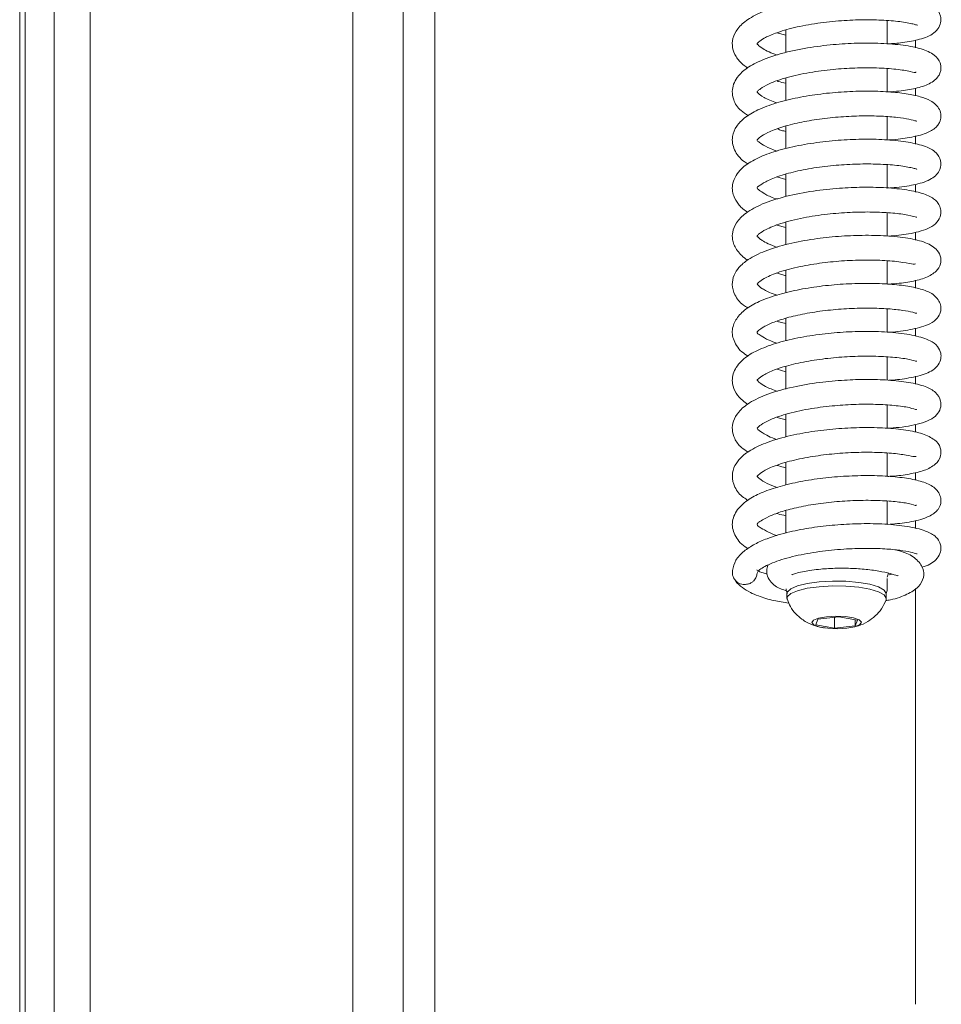
# Model space of a CAD drawing. Extents: x -5640 to -3435, y 810 to 3374.
# Drawn here: x -5640 to -5547, y 2621 to 2720 of the extents above; entities that cross this region are included whole.
import ezdxf

# ---------------------------------------------------------------- set-up
doc = ezdxf.new("R2010")
doc.units = 0
doc.header["$LTSCALE"] = 5

msp = doc.modelspace()

# ---------------------------------------------------------------- linework, layer by layer
at = {"color": 30, "linetype": 'Continuous', "lineweight": 5}
for p, q in [((-5639.629, 3196.383), (-5639.629, 2369.027)), ((-5639.629, 3138.205), (-5639.629, 2369.027)), ((-5639.087, 2369.569), (-5639.087, 3138.205)), ((-5636.154, 2374.476), (-5636.154, 3138.205)), ((-5632.549, 3138.205), (-5632.549, 2374.615)), ((-5606.109, 2404.026), (-5606.109, 3138.205)), ((-5601.028, 2409.107), (-5601.028, 3138.205)), ((-5597.865, 3138.205), (-5597.865, 2409.299))]:
    msp.add_line(p, q, dxfattribs=at)
at = {"color": 7, "linetype": 'Continuous', "lineweight": 5}
for p, q in [((-5562.523, 2719.278), (-5562.523, 2717.017)), ((-5552.323, 2717.885), (-5552.323, 2720.237)), ((-5563.445, 2719.006), (-5562.523, 2718.757)), ((-5549.473, 2717.493), (-5549.473, 2718.28)), ((-5552.323, 2713.064), (-5552.323, 2715.391)), ((-5562.523, 2714.463), (-5562.523, 2712.178)), ((-5549.473, 2712.667), (-5549.473, 2713.416)), ((-5552.323, 2708.227), (-5552.323, 2710.559)), ((-5562.523, 2709.613), (-5562.523, 2707.342)), ((-5549.473, 2707.801), (-5549.473, 2708.625)), ((-5552.323, 2703.378), (-5552.323, 2705.72)), ((-5563.434, 2704.492), (-5562.523, 2704.249)), ((-5562.523, 2704.765), (-5562.523, 2702.523)), ((-5549.473, 2702.975), (-5549.473, 2703.745)), ((-5552.323, 2698.547), (-5552.323, 2700.892)), ((-5563.442, 2699.636), (-5562.523, 2699.404)), ((-5562.523, 2699.929), (-5562.523, 2697.67)), ((-5549.473, 2698.126), (-5549.473, 2698.915)), ((-5552.323, 2693.701), (-5552.323, 2696.048)), ((-5562.523, 2695.087), (-5562.523, 2692.836)), ((-5549.473, 2693.309), (-5549.473, 2694.086)), ((-5552.323, 2688.857), (-5552.323, 2691.217)), ((-5562.523, 2690.263), (-5562.523, 2687.985)), ((-5549.473, 2688.472), (-5549.473, 2689.274)), ((-5552.323, 2684.035), (-5552.323, 2686.367)), ((-5563.413, 2685.139), (-5562.523, 2684.879)), ((-5562.523, 2685.416), (-5562.523, 2683.138)), ((-5549.473, 2683.621), (-5549.473, 2684.432)), ((-5552.323, 2679.192), (-5552.323, 2681.527)), ((-5563.396, 2680.289), (-5562.523, 2680.041)), ((-5562.523, 2680.587), (-5562.523, 2678.312)), ((-5549.473, 2678.781), (-5549.473, 2679.575)), ((-5552.323, 2674.347), (-5552.323, 2676.692)), ((-5562.523, 2675.756), (-5562.523, 2673.486)), ((-5549.473, 2673.953), (-5549.473, 2674.74)), ((-5552.323, 2669.5), (-5552.323, 2671.851)), ((-5562.523, 2670.905), (-5562.523, 2668.64)), ((-5549.473, 2669.09), (-5549.473, 2669.882)), ((-5552.323, 2663.024), (-5552.323, 2664.057)), ((-5549.473, 2621.19), (-5549.473, 2663.07)), ((-5562.423, 2662.54), (-5562.423, 2662.057)), ((-5552.423, 2662.057), (-5552.423, 2662.54)), ((-5559.302, 2659.976), (-5559.525, 2659.396)), ((-5557.2, 2660.217), (-5559.302, 2659.976)), ((-5557.646, 2660.166), (-5557.646, 2659.058)), ((-5555.321, 2659.879), (-5557.2, 2660.217)), ((-5555.544, 2659.919), (-5555.544, 2659.299)), ((-5555.544, 2659.299), (-5555.321, 2659.879)), ((-5559.525, 2659.396), (-5557.646, 2659.058)), ((-5557.646, 2659.058), (-5555.544, 2659.299))]:
    msp.add_line(p, q, dxfattribs=at)
at = {"color": 7, "linetype": 'Continuous', "lineweight": 5, "flags": 128}
for points in [[(-5562.423, 2662.54), (-5562.387, 2662.691), (-5562.043, 2663.023), (-5561.355, 2663.32), (-5560.376, 2663.558), (-5559.178, 2663.722), (-5557.85, 2663.797), (-5556.49, 2663.78), (-5555.2, 2663.67), (-5554.074, 2663.477), (-5553.196, 2663.214), (-5552.632, 2662.902), (-5552.424, 2662.562), (-5552.423, 2662.54)], [(-5552.332, 2664.192), (-5552.289, 2664.285), (-5552.205, 2664.591)], [(-5562.403, 2661.943), (-5562.387, 2662.207), (-5562.043, 2662.539), (-5561.355, 2662.836), (-5560.376, 2663.074), (-5559.178, 2663.238), (-5557.85, 2663.313), (-5556.49, 2663.296), (-5555.2, 2663.186), (-5554.074, 2662.993), (-5553.196, 2662.731), (-5552.632, 2662.418), (-5552.424, 2662.078), (-5552.443, 2661.943)], [(-5559.699, 2659.376), (-5559.922, 2659.616), (-5559.764, 2659.859), (-5559.25, 2660.068), (-5558.458, 2660.212), (-5557.509, 2660.268), (-5556.546, 2660.228), (-5555.717, 2660.099), (-5555.148, 2659.899), (-5554.925, 2659.659), (-5555.082, 2659.416), (-5555.596, 2659.207), (-5556.388, 2659.063), (-5557.337, 2659.007), (-5558.3, 2659.047), (-5559.129, 2659.176), (-5559.699, 2659.376)]]:
    msp.add_lwpolyline(points, dxfattribs=at)
at = {"color": 7, "linetype": 'Continuous', "lineweight": 5}
msp.add_arc((-5566.706, 2664.671), 1.212, 156.89734, 271.57865, dxfattribs=at)
for points, knots in [([(-5552.291, 2717.882), (-5551.788, 2717.921), (-5550.571, 2718.014), (-5548.912, 2718.365), (-5547.842, 2718.745), (-5547.108, 2719.489), (-5546.9, 2720.152), (-5546.934, 2720.62), (-5547.093, 2721.035), (-5547.317, 2721.352), (-5547.747, 2721.752), (-5548.668, 2722.195), (-5550.375, 2722.579), (-5552.554, 2722.786), (-5554.869, 2722.828), (-5557.367, 2722.717), (-5560.032, 2722.415), (-5562.605, 2721.908), (-5564.772, 2721.223), (-5566.386, 2720.394), (-5567.406, 2719.486), (-5567.917, 2718.499), (-5567.953, 2717.497), (-5567.65, 2716.724), (-5567.201, 2716.135), (-5566.82, 2715.759), (-5566.477, 2715.54), (-5566.349, 2715.458)], [0, 0, 0, 0, 0.038329, 0.092604, 0.154899, 0.183424, 0.208759, 0.228832, 0.243783, 0.256419, 0.274002, 0.324655, 0.386524, 0.442641, 0.493932, 0.547148, 0.603987, 0.664634, 0.723676, 0.777316, 0.82552, 0.867922, 0.904677, 0.940526, 0.959788, 0.985044, 1, 1, 1, 1]), ([(-5563.421, 2716.762), (-5563.702, 2716.867), (-5564.279, 2717.082), (-5564.972, 2717.462), (-5565.463, 2717.908), (-5565.454, 2717.852), (-5565.297, 2718.077), (-5564.75, 2718.47), (-5563.592, 2718.999), (-5561.72, 2719.559), (-5559.399, 2719.988), (-5556.98, 2720.245), (-5554.683, 2720.337), (-5552.55, 2720.287), (-5551.061, 2720.14), (-5550.127, 2719.985), (-5549.626, 2719.868), (-5549.358, 2719.784), (-5549.317, 2719.787), (-5549.3, 2719.789)], [0, 0, 0, 0, 0.039963, 0.082112, 0.142342, 0.230985, 0.281794, 0.340839, 0.409098, 0.486647, 0.565712, 0.640754, 0.711492, 0.781203, 0.85855, 0.90009, 0.941457, 0.975636, 1, 1, 1, 1]), ([(-5552.211, 2713.059), (-5551.849, 2713.083), (-5550.815, 2713.151), (-5549.478, 2713.377), (-5548.046, 2713.817), (-5547.257, 2714.454), (-5546.988, 2714.998), (-5546.918, 2715.322), (-5546.926, 2715.683), (-5547.054, 2716.175), (-5547.603, 2716.863), (-5548.907, 2717.444), (-5550.651, 2717.776), (-5552.881, 2717.967), (-5555.308, 2717.983), (-5557.83, 2717.837), (-5560.469, 2717.509), (-5563.122, 2716.938), (-5565.278, 2716.173), (-5566.658, 2715.352), (-5567.42, 2714.589), (-5567.827, 2713.825), (-5567.971, 2713.052), (-5567.796, 2712.123), (-5567.288, 2711.268), (-5566.564, 2710.824), (-5566.299, 2710.661)], [0, 0, 0, 0, 0.027134, 0.077457, 0.128313, 0.177844, 0.196819, 0.21062, 0.221062, 0.235494, 0.278287, 0.331493, 0.390811, 0.449186, 0.503659, 0.555419, 0.61162, 0.674091, 0.740003, 0.792945, 0.830032, 0.858566, 0.886977, 0.920732, 0.970922, 1, 1, 1, 1]), ([(-5563.453, 2711.947), (-5563.931, 2712.139), (-5564.87, 2712.517), (-5565.323, 2712.891), (-5565.435, 2713.046), (-5565.416, 2713.074), (-5565.361, 2713.132), (-5565.079, 2713.405), (-5564.195, 2713.927), (-5562.493, 2714.528), (-5560.226, 2715.02), (-5557.849, 2715.331), (-5555.536, 2715.481), (-5553.338, 2715.486), (-5551.369, 2715.349), (-5549.929, 2715.122), (-5549.46, 2714.949), (-5549.445, 2715.047), (-5549.443, 2715.06)], [0, 0, 0, 0, 0.07377, 0.144776, 0.196199, 0.233259, 0.26967, 0.313945, 0.379474, 0.464374, 0.547064, 0.622551, 0.692188, 0.765028, 0.841954, 0.919764, 0.989609, 1, 1, 1, 1]), ([(-5563.408, 2714.152), (-5563.373, 2714.14), (-5563.111, 2714.047), (-5562.796, 2713.978), (-5562.523, 2713.918)], [0, 0, 0, 0, 0.134168, 1, 1, 1, 1]), ([(-5552.201, 2708.213), (-5552.141, 2708.216), (-5551.345, 2708.25), (-5549.947, 2708.461), (-5548.433, 2708.833), (-5547.592, 2709.296), (-5547.181, 2709.758), (-5546.962, 2710.197), (-5546.892, 2710.707), (-5547.085, 2711.485), (-5547.942, 2712.24), (-5548.972, 2712.581), (-5550.404, 2712.895), (-5552.206, 2713.083), (-5554.332, 2713.154), (-5556.659, 2713.084), (-5559.043, 2712.867), (-5561.379, 2712.496), (-5563.56, 2711.959), (-5565.367, 2711.282), (-5566.66, 2710.521), (-5567.552, 2709.615), (-5568.026, 2708.464), (-5567.822, 2707.25), (-5567.089, 2706.233), (-5566.462, 2705.864), (-5566.325, 2705.784)], [0, 0, 0, 0, 0.0042955, 0.0569263, 0.1169783, 0.1657141, 0.1835675, 0.1992572, 0.2207874, 0.245874, 0.2930625, 0.3370956, 0.3832508, 0.4320582, 0.4827441, 0.5334019, 0.5841123, 0.6355443, 0.6883683, 0.7428199, 0.7926939, 0.8334011, 0.8764611, 0.931838, 0.9850483, 1, 1, 1, 1]), ([(-5563.409, 2707.1), (-5563.538, 2707.14), (-5564.136, 2707.327), (-5564.872, 2707.743), (-5565.324, 2708.06), (-5565.449, 2708.142), (-5565.399, 2708.274), (-5565.137, 2708.509), (-5564.374, 2708.989), (-5563.009, 2709.517), (-5561.223, 2709.98), (-5559.169, 2710.335), (-5557.004, 2710.562), (-5554.863, 2710.656), (-5552.902, 2710.627), (-5551.267, 2710.488), (-5550.122, 2710.321), (-5549.456, 2710.112), (-5549.381, 2710.119), (-5549.358, 2710.121)], [0, 0, 0, 0, 0.016518, 0.076695, 0.139555, 0.208677, 0.266469, 0.316795, 0.37793, 0.446819, 0.51562, 0.58385, 0.651696, 0.719679, 0.787534, 0.853453, 0.915739, 0.974307, 1, 1, 1, 1]), ([(-5563.388, 2709.332), (-5563.255, 2709.276), (-5563.007, 2709.172), (-5562.675, 2709.112), (-5562.523, 2709.084)], [0, 0, 0, 0, 0.541181, 1, 1, 1, 1]), ([(-5552.31, 2703.377), (-5552.001, 2703.394), (-5550.92, 2703.454), (-5549.286, 2703.758), (-5547.928, 2704.155), (-5546.955, 2705.079), (-5546.866, 2706.169), (-5547.462, 2707.089), (-5548.487, 2707.611), (-5550.093, 2708.013), (-5552.242, 2708.254), (-5554.557, 2708.316), (-5556.977, 2708.227), (-5559.467, 2707.978), (-5561.881, 2707.556), (-5564.023, 2706.977), (-5565.751, 2706.253), (-5567.151, 2705.342), (-5567.888, 2704.122), (-5567.946, 2703.221), (-5567.795, 2702.494), (-5567.317, 2701.724), (-5566.819, 2701.199), (-5566.413, 2700.972), (-5566.369, 2700.947)], [0, 0, 0, 0, 0.02271, 0.079356, 0.144034, 0.194961, 0.231218, 0.267395, 0.318921, 0.37985, 0.436821, 0.489786, 0.541132, 0.594241, 0.649316, 0.703747, 0.755771, 0.808133, 0.868517, 0.897331, 0.921403, 0.956936, 0.995264, 1, 1, 1, 1]), ([(-5563.386, 2702.246), (-5563.449, 2702.265), (-5564.004, 2702.435), (-5564.658, 2702.772), (-5565.212, 2703.146), (-5565.415, 2703.337), (-5565.434, 2703.464), (-5565.337, 2703.496), (-5564.656, 2704.008), (-5563.366, 2704.559), (-5561.604, 2705.06), (-5559.476, 2705.457), (-5557.221, 2705.708), (-5554.997, 2705.818), (-5552.891, 2705.789), (-5551.061, 2705.647), (-5549.926, 2705.425), (-5549.463, 2705.326), (-5549.329, 2705.247), (-5549.343, 2705.305), (-5549.343, 2705.306)], [0, 0, 0, 0, 0.007889, 0.069682, 0.121251, 0.163725, 0.221836, 0.295885, 0.361593, 0.427765, 0.497853, 0.56964, 0.639749, 0.707819, 0.777375, 0.852076, 0.931317, 0.968209, 0.999198, 1, 1, 1, 1]), ([(-5552.179, 2698.532), (-5551.492, 2698.595), (-5550.378, 2698.697), (-5549.09, 2698.983), (-5548.22, 2699.274), (-5547.48, 2699.683), (-5546.959, 2700.42), (-5546.89, 2701.089), (-5547.052, 2701.619), (-5547.333, 2702.025), (-5547.844, 2702.469), (-5548.813, 2702.887), (-5550.485, 2703.238), (-5552.595, 2703.434), (-5554.819, 2703.474), (-5557.224, 2703.373), (-5559.871, 2703.087), (-5562.575, 2702.568), (-5564.87, 2701.841), (-5566.551, 2700.946), (-5567.532, 2699.96), (-5567.924, 2699.039), (-5567.937, 2698.274), (-5567.778, 2697.69), (-5567.512, 2697.169), (-5567.093, 2696.668), (-5566.724, 2696.327), (-5566.441, 2696.156), (-5566.38, 2696.119)], [0, 0, 0, 0, 0.053644, 0.086974, 0.124524, 0.161344, 0.19368, 0.220158, 0.240554, 0.256705, 0.27635, 0.328205, 0.388211, 0.442727, 0.492049, 0.542656, 0.599208, 0.662005, 0.727052, 0.784745, 0.834516, 0.873645, 0.903119, 0.923099, 0.943851, 0.967663, 0.993079, 1, 1, 1, 1]), ([(-5563.413, 2697.398), (-5563.737, 2697.524), (-5564.337, 2697.755), (-5564.894, 2698.073), (-5565.2, 2698.304), (-5565.325, 2698.423), (-5565.395, 2698.488), (-5565.43, 2698.531), (-5565.418, 2698.57), (-5565.236, 2698.777), (-5564.569, 2699.22), (-5563.074, 2699.837), (-5560.876, 2700.39), (-5558.441, 2700.757), (-5556.132, 2700.939), (-5554.016, 2700.982), (-5552.097, 2700.897), (-5550.512, 2700.729), (-5549.473, 2700.441), (-5549.388, 2700.451), (-5549.357, 2700.454)], [0, 0, 0, 0, 0.047788, 0.088428, 0.120201, 0.143521, 0.163368, 0.201362, 0.240794, 0.293631, 0.35953, 0.438024, 0.523533, 0.602531, 0.673989, 0.738695, 0.806859, 0.880525, 0.955828, 1, 1, 1, 1]), ([(-5552.294, 2693.7), (-5552.062, 2693.712), (-5551.136, 2693.758), (-5549.832, 2693.962), (-5548.434, 2694.302), (-5547.394, 2694.918), (-5546.994, 2695.547), (-5546.914, 2696.041), (-5546.948, 2696.588), (-5547.208, 2697.042), (-5547.79, 2697.547), (-5548.714, 2698.009), (-5550.195, 2698.36), (-5552.321, 2698.584), (-5554.759, 2698.641), (-5557.25, 2698.531), (-5559.792, 2698.257), (-5562.361, 2697.776), (-5564.639, 2697.088), (-5566.269, 2696.277), (-5567.241, 2695.471), (-5567.803, 2694.588), (-5568.003, 2693.622), (-5567.691, 2692.53), (-5567.119, 2691.756), (-5566.504, 2691.398), (-5566.346, 2691.305)], [0, 0, 0, 0, 0.016938, 0.067492, 0.118151, 0.165251, 0.202357, 0.214652, 0.225603, 0.263999, 0.291016, 0.31933, 0.378078, 0.437883, 0.493871, 0.546164, 0.5992, 0.657041, 0.719957, 0.777127, 0.821289, 0.854774, 0.89123, 0.933538, 0.982912, 1, 1, 1, 1]), ([(-5563.41, 2692.588), (-5563.549, 2692.63), (-5564.256, 2692.845), (-5564.921, 2693.237), (-5565.388, 2693.618), (-5565.431, 2693.697), (-5565.411, 2693.723), (-5565.278, 2693.875), (-5564.712, 2694.302), (-5563.432, 2694.876), (-5561.48, 2695.42), (-5559.221, 2695.817), (-5556.916, 2696.055), (-5554.645, 2696.147), (-5552.494, 2696.095), (-5550.664, 2695.908), (-5549.653, 2695.66), (-5549.542, 2695.731), (-5549.498, 2695.759)], [0, 0, 0, 0, 0.017445, 0.0888, 0.15044, 0.203187, 0.248635, 0.290829, 0.347395, 0.422431, 0.50333, 0.579006, 0.64905, 0.719794, 0.794831, 0.873477, 0.949462, 1, 1, 1, 1]), ([(-5563.438, 2694.822), (-5563.273, 2694.764), (-5562.993, 2694.665), (-5562.659, 2694.592), (-5562.523, 2694.562)], [0, 0, 0, 0, 0.592393, 1, 1, 1, 1]), ([(-5552.28, 2688.855), (-5552.213, 2688.858), (-5551.36, 2688.891), (-5549.875, 2689.111), (-5548.326, 2689.533), (-5547.496, 2689.988), (-5547.036, 2690.618), (-5546.908, 2691.155), (-5546.945, 2691.804), (-5547.583, 2692.694), (-5548.632, 2693.131), (-5550.014, 2693.48), (-5551.802, 2693.7), (-5553.879, 2693.798), (-5556.177, 2693.757), (-5558.552, 2693.572), (-5560.87, 2693.237), (-5563.013, 2692.761), (-5564.857, 2692.145), (-5566.29, 2691.429), (-5567.366, 2690.525), (-5567.98, 2689.349), (-5567.923, 2688.185), (-5567.276, 2687.052), (-5566.546, 2686.59), (-5566.323, 2686.449)], [0, 0, 0, 0, 0.0047629, 0.0606878, 0.1241362, 0.1705519, 0.1975161, 0.2134132, 0.2330604, 0.2777977, 0.3250294, 0.3735269, 0.4228812, 0.4732792, 0.5238423, 0.5744481, 0.6251638, 0.6756971, 0.7261954, 0.7759276, 0.8222795, 0.867162, 0.920119, 0.9756806, 1, 1, 1, 1]), ([(-5563.434, 2687.758), (-5563.713, 2687.857), (-5564.426, 2688.112), (-5565.108, 2688.557), (-5565.38, 2688.688), (-5565.454, 2688.897), (-5565.291, 2689.025), (-5564.826, 2689.381), (-5563.755, 2689.899), (-5562.263, 2690.376), (-5560.406, 2690.786), (-5558.32, 2691.088), (-5556.153, 2691.261), (-5554.061, 2691.306), (-5552.198, 2691.23), (-5550.703, 2691.062), (-5549.867, 2690.905), (-5549.421, 2690.759), (-5549.378, 2690.77), (-5549.359, 2690.776)], [0, 0, 0, 0, 0.038585, 0.098832, 0.166472, 0.232709, 0.28912, 0.347414, 0.409887, 0.474615, 0.54092, 0.60844, 0.676308, 0.744196, 0.811703, 0.877912, 0.942511, 0.974036, 1, 1, 1, 1]), ([(-5563.419, 2689.975), (-5563.324, 2689.938), (-5563.067, 2689.836), (-5562.733, 2689.774), (-5562.523, 2689.736)], [0, 0, 0, 0, 0.371147, 1, 1, 1, 1]), ([(-5552.147, 2684.021), (-5552.112, 2684.023), (-5551.372, 2684.055), (-5549.979, 2684.26), (-5548.38, 2684.634), (-5547.293, 2685.267), (-5546.91, 2686.173), (-5546.914, 2686.8), (-5547.324, 2687.596), (-5548.096, 2688.082), (-5549.5, 2688.551), (-5551.636, 2688.857), (-5554.02, 2688.964), (-5556.457, 2688.906), (-5558.929, 2688.692), (-5561.38, 2688.308), (-5563.598, 2687.762), (-5565.446, 2687.051), (-5566.827, 2686.237), (-5567.834, 2685.032), (-5568.018, 2683.784), (-5567.588, 2682.719), (-5567.028, 2682.039), (-5566.53, 2681.726), (-5566.345, 2681.609)], [0, 0, 0, 0, 0.002512, 0.053715, 0.115502, 0.176273, 0.202844, 0.224517, 0.253458, 0.296177, 0.358745, 0.420774, 0.477046, 0.528801, 0.581349, 0.635853, 0.691433, 0.744854, 0.796344, 0.85037, 0.903674, 0.943028, 0.978831, 1, 1, 1, 1]), ([(-5563.398, 2682.889), (-5563.827, 2683.058), (-5564.62, 2683.371), (-5565.19, 2683.776), (-5565.409, 2683.982), (-5565.433, 2684.069), (-5565.384, 2684.089), (-5564.857, 2684.535), (-5563.716, 2685.079), (-5562.059, 2685.596), (-5559.995, 2686.023), (-5557.762, 2686.308), (-5555.525, 2686.45), (-5553.378, 2686.457), (-5551.45, 2686.33), (-5550.062, 2686.14), (-5549.386, 2685.916), (-5549.351, 2685.945), (-5549.342, 2685.954)], [0, 0, 0, 0, 0.064192, 0.118454, 0.161051, 0.213839, 0.280405, 0.343953, 0.409371, 0.478796, 0.550152, 0.619934, 0.687741, 0.75664, 0.830314, 0.908251, 0.97493, 1, 1, 1, 1]), ([(-5552.358, 2679.195), (-5551.942, 2679.216), (-5551.041, 2679.26), (-5549.853, 2679.459), (-5548.704, 2679.747), (-5547.86, 2680.107), (-5547.236, 2680.581), (-5546.903, 2681.309), (-5546.929, 2682.088), (-5547.466, 2682.91), (-5548.545, 2683.449), (-5550.065, 2683.82), (-5552.132, 2684.054), (-5554.353, 2684.124), (-5556.702, 2684.052), (-5559.249, 2683.818), (-5561.953, 2683.358), (-5564.367, 2682.679), (-5566.168, 2681.841), (-5567.29, 2680.919), (-5567.851, 2679.968), (-5567.98, 2679.026), (-5567.709, 2678.092), (-5567.17, 2677.3), (-5566.557, 2676.934), (-5566.314, 2676.789)], [0, 0, 0, 0, 0.030142, 0.06516, 0.103192, 0.14409, 0.180056, 0.207675, 0.229898, 0.269521, 0.317986, 0.377289, 0.433692, 0.484829, 0.533427, 0.587328, 0.647402, 0.712898, 0.77198, 0.821118, 0.861557, 0.895753, 0.930936, 0.972666, 1, 1, 1, 1]), ([(-5563.415, 2678.054), (-5563.494, 2678.079), (-5563.921, 2678.217), (-5564.635, 2678.554), (-5565.27, 2678.986), (-5565.445, 2679.205), (-5565.453, 2679.182), (-5565.072, 2679.552), (-5564.124, 2680.086), (-5562.345, 2680.702), (-5560.047, 2681.183), (-5557.676, 2681.479), (-5555.457, 2681.612), (-5553.399, 2681.617), (-5551.526, 2681.493), (-5550.077, 2681.298), (-5549.37, 2681.027), (-5549.375, 2681.108), (-5549.376, 2681.127)], [0, 0, 0, 0, 0.010306, 0.055685, 0.125489, 0.173622, 0.262872, 0.31733, 0.386318, 0.469895, 0.552434, 0.627725, 0.695335, 0.76098, 0.832464, 0.909303, 0.979249, 1, 1, 1, 1]), ([(-5552.262, 2674.344), (-5552.142, 2674.349), (-5551.327, 2674.385), (-5550.028, 2674.576), (-5548.591, 2674.893), (-5547.469, 2675.483), (-5546.894, 2676.275), (-5546.941, 2677.381), (-5547.562, 2678.094), (-5548.724, 2678.67), (-5550.425, 2679.037), (-5552.448, 2679.235), (-5554.776, 2679.286), (-5557.203, 2679.181), (-5559.673, 2678.919), (-5562.131, 2678.473), (-5564.361, 2677.833), (-5566.029, 2677.069), (-5567.081, 2676.282), (-5567.731, 2675.408), (-5568.019, 2674.384), (-5567.724, 2673.206), (-5567.092, 2672.375), (-5566.483, 2672.021), (-5566.327, 2671.93)], [0, 0, 0, 0, 0.008685, 0.058791, 0.112211, 0.161432, 0.203337, 0.234244, 0.277984, 0.330476, 0.384469, 0.439747, 0.49337, 0.545185, 0.596958, 0.652065, 0.710963, 0.767641, 0.812869, 0.847265, 0.886218, 0.933138, 0.982829, 1, 1, 1, 1]), ([(-5563.408, 2673.236), (-5563.764, 2673.364), (-5564.576, 2673.656), (-5565.235, 2674.128), (-5565.428, 2674.329), (-5565.426, 2674.357), (-5565.364, 2674.426), (-5565.01, 2674.75), (-5564.095, 2675.256), (-5562.486, 2675.813), (-5560.43, 2676.272), (-5558.209, 2676.586), (-5555.967, 2676.757), (-5553.802, 2676.79), (-5551.845, 2676.689), (-5550.351, 2676.494), (-5549.56, 2676.301), (-5549.466, 2676.338), (-5549.428, 2676.353)], [0, 0, 0, 0, 0.050298, 0.114957, 0.174437, 0.229258, 0.272945, 0.321217, 0.385516, 0.461742, 0.535646, 0.6058, 0.67382, 0.743865, 0.815775, 0.887128, 0.954592, 1, 1, 1, 1]), ([(-5563.397, 2675.455), (-5563.194, 2675.385), (-5562.922, 2675.293), (-5562.603, 2675.222), (-5562.523, 2675.205)], [0, 0, 0, 0, 0.750325, 1, 1, 1, 1]), ([(-5552.293, 2669.498), (-5551.63, 2669.556), (-5550.571, 2669.649), (-5549.372, 2669.891), (-5548.372, 2670.178), (-5547.698, 2670.521), (-5547.291, 2670.912), (-5546.988, 2671.371), (-5546.823, 2672.125), (-5547.372, 2673.182), (-5548.471, 2673.736), (-5549.87, 2674.099), (-5551.732, 2674.344), (-5553.841, 2674.444), (-5556.143, 2674.406), (-5558.517, 2674.222), (-5560.818, 2673.893), (-5562.905, 2673.435), (-5564.684, 2672.855), (-5566.147, 2672.17), (-5567.412, 2671.16), (-5568.054, 2669.804), (-5567.801, 2668.502), (-5567.058, 2667.491), (-5566.434, 2667.134), (-5566.329, 2667.074)], [0, 0, 0, 0, 0.050741, 0.080969, 0.113001, 0.163204, 0.180141, 0.192149, 0.223777, 0.268197, 0.318406, 0.370652, 0.421978, 0.472746, 0.523294, 0.573886, 0.62454, 0.673847, 0.721476, 0.768232, 0.819426, 0.875758, 0.93441, 0.989048, 1, 1, 1, 1]), ([(-5563.403, 2668.378), (-5563.422, 2668.383), (-5563.894, 2668.526), (-5564.586, 2668.874), (-5565.21, 2669.261), (-5565.443, 2669.392), (-5565.404, 2669.645), (-5565.119, 2669.817), (-5564.338, 2670.291), (-5563.085, 2670.779), (-5561.484, 2671.213), (-5559.54, 2671.576), (-5557.407, 2671.824), (-5555.251, 2671.942), (-5553.221, 2671.936), (-5551.448, 2671.8), (-5550.165, 2671.652), (-5549.396, 2671.345), (-5549.411, 2671.458), (-5549.415, 2671.484)], [0, 0, 0, 0, 0.002359, 0.058699, 0.119201, 0.188244, 0.258004, 0.324113, 0.383879, 0.442863, 0.505468, 0.571549, 0.63901, 0.706652, 0.774275, 0.842556, 0.911446, 0.979759, 1, 1, 1, 1]), ([(-5563.436, 2670.614), (-5563.398, 2670.599), (-5563.141, 2670.5), (-5562.808, 2670.439), (-5562.523, 2670.387)], [0, 0, 0, 0, 0.145713, 1, 1, 1, 1]), ([(-5548.864, 2665.22), (-5548.784, 2665.238), (-5548.367, 2665.331), (-5547.92, 2665.566), (-5547.281, 2666.025), (-5546.939, 2666.694), (-5546.904, 2667.214), (-5547.007, 2667.628), (-5547.263, 2668.101), (-5547.721, 2668.507), (-5548.741, 2668.991), (-5550.479, 2669.365), (-5552.769, 2669.579), (-5555.182, 2669.602), (-5557.591, 2669.473), (-5559.948, 2669.199), (-5562.285, 2668.76), (-5564.205, 2668.201), (-5565.732, 2667.515), (-5566.841, 2666.79), (-5567.687, 2665.881), (-5567.83, 2665.22), (-5567.905, 2664.873)], [0, 0, 0, 0, 0.010032, 0.052221, 0.090632, 0.124821, 0.152225, 0.172371, 0.185971, 0.225404, 0.288027, 0.367165, 0.441615, 0.510054, 0.574383, 0.638426, 0.70265, 0.777569, 0.823783, 0.876296, 0.935099, 1, 1, 1, 1]), ([(-5565.439, 2664.476), (-5565.43, 2664.562), (-5565.411, 2664.731), (-5565.097, 2665.017), (-5564.527, 2665.351), (-5563.451, 2665.829), (-5561.678, 2666.354), (-5559.235, 2666.792), (-5556.766, 2667.039), (-5554.494, 2667.116), (-5552.549, 2667.063), (-5551.004, 2666.911), (-5549.948, 2666.74), (-5549.356, 2666.537), (-5549.322, 2666.554), (-5549.31, 2666.559)], [0, 0, 0, 0, 0.066842, 0.13062, 0.19146, 0.248858, 0.357879, 0.461255, 0.558148, 0.6481, 0.733364, 0.814954, 0.892556, 0.964612, 1, 1, 1, 1]), ([(-5552.501, 2661.826), (-5552.338, 2661.855), (-5551.474, 2662.01), (-5550.336, 2662.429), (-5549.177, 2663.12), (-5548.599, 2664.169), (-5548.657, 2665.119), (-5549.403, 2666.102), (-5550.402, 2666.663), (-5551.209, 2666.874), (-5551.466, 2666.942)], [0, 0, 0, 0, 0.040151, 0.21237, 0.372887, 0.503174, 0.629865, 0.779782, 0.929942, 1, 1, 1, 1]), ([(-5564.398, 2664.513), (-5564.685, 2664.589), (-5565.272, 2664.744), (-5565.391, 2664.866), (-5565.452, 2664.927)], [0, 0, 0, 0, 0.489788, 1, 1, 1, 1]), ([(-5564.322, 2665.428), (-5564.332, 2665.41), (-5564.418, 2665.25), (-5564.478, 2664.841), (-5564.4, 2664.242), (-5564.021, 2663.639), (-5563.402, 2663.126), (-5562.692, 2662.884), (-5562.261, 2662.738)], [0, 0, 0, 0, 0.016272, 0.145862, 0.305865, 0.492934, 0.692404, 1, 1, 1, 1]), ([(-5561.943, 2664.438), (-5561.92, 2664.446), (-5561.837, 2664.473), (-5561.4, 2664.633), (-5560.534, 2664.824), (-5559.18, 2665.013), (-5557.447, 2665.11), (-5555.801, 2665.093), (-5554.23, 2664.976), (-5552.782, 2664.748), (-5551.75, 2664.495), (-5551.283, 2664.302), (-5551.244, 2664.363), (-5551.233, 2664.379)], [0, 0, 0, 0, 0.0294134, 0.102273, 0.175284, 0.3067107, 0.4149019, 0.5166089, 0.6224321, 0.7319272, 0.8447482, 0.9586302, 1, 1, 1, 1]), ([(-5567.647, 2663.949), (-5567.619, 2663.885), (-5567.501, 2663.614), (-5566.967, 2663.167), (-5566.185, 2662.677), (-5565.133, 2662.216), (-5563.853, 2661.835), (-5562.742, 2661.669), (-5562.229, 2661.592)], [0, 0, 0, 0, 0.062584, 0.262954, 0.432073, 0.569862, 0.8014, 1, 1, 1, 1]), ([(-5565.448, 2664.461), (-5565.45, 2664.438), (-5565.465, 2664.288), (-5565.574, 2664.07), (-5565.763, 2663.825), (-5565.994, 2663.639), (-5566.304, 2663.491), (-5566.546, 2663.471), (-5566.673, 2663.46)], [0, 0, 0, 0, 0.040677, 0.268792, 0.414792, 0.585465, 0.781492, 1, 1, 1, 1]), ([(-5551.885, 2664.511), (-5551.891, 2664.509), (-5551.949, 2664.488), (-5552.052, 2664.466), (-5552.143, 2664.447)], [0, 0, 0, 0, 0.1056669, 1, 1, 1, 1]), ([(-5562.507, 2663.023), (-5562.498, 2662.856), (-5562.488, 2662.681), (-5562.384, 2662.573), (-5562.379, 2662.568)], [0, 0, 0, 0, 0.950977, 1, 1, 1, 1]), ([(-5552.475, 2662.567), (-5552.387, 2662.699), (-5552.287, 2662.848), (-5552.334, 2663.007), (-5552.339, 2663.025)], [0, 0, 0, 0, 0.8855456, 1, 1, 1, 1]), ([(-5562.377, 2661.933), (-5562.285, 2661.694), (-5562.087, 2661.173), (-5561.568, 2660.509), (-5561.005, 2660.001), (-5560.618, 2659.768), (-5560.467, 2659.677)], [0, 0, 0, 0, 0.2520911, 0.5482264, 0.8228082, 1, 1, 1, 1]), ([(-5555.507, 2659.252), (-5555.416, 2659.269), (-5554.991, 2659.349), (-5554.309, 2659.684), (-5553.51, 2660.26), (-5552.856, 2661.008), (-5552.588, 2661.614), (-5552.45, 2661.927)], [0, 0, 0, 0, 0.066854, 0.312649, 0.538069, 0.761261, 1, 1, 1, 1]), ([(-5560.467, 2659.677), (-5560.162, 2659.53), (-5559.66, 2659.288), (-5559.122, 2659.181), (-5558.91, 2659.139)], [0, 0, 0, 0, 0.606159, 1, 1, 1, 1]), ([(-5558.91, 2659.139), (-5558.857, 2659.124), (-5558.768, 2659.099), (-5558.673, 2659.093), (-5558.634, 2659.091)], [0, 0, 0, 0, 0.596469, 1, 1, 1, 1])]:
    msp.add_open_spline(points, degree=3, knots=knots, dxfattribs=at)

doc.saveas('drawing.dxf')
